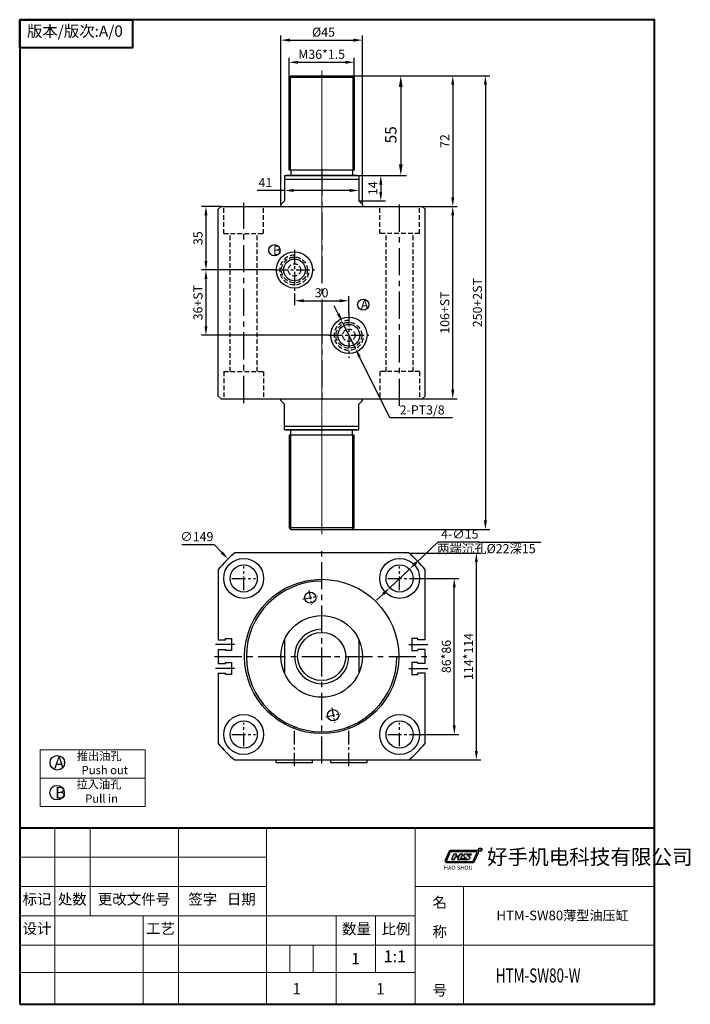
# Model space of a CAD drawing. Units: millimetres. Extents: x 1071 to 1820, y 222 to 764.
# Drawn here: x 1450 to 1820, y 222 to 764 of the extents above; entities that cross this region are included whole.
import ezdxf

# ---------------------------------------------------------------- set-up
doc = ezdxf.new("R2010")
doc.units = ezdxf.units.MM
for name, pattern in [('CENTER', [2, 1.25, -0.25, 0.25, -0.25]), ('CENTERX2', [4, 2.5, -0.5, 0.5, -0.5]), ('DASHED', [19.05, 12.7, -6.35]), ('PHANTOM2', [31.75, 15.875, -3.175, 3.175, -3.175, 3.175, -3.175])]:
    doc.linetypes.add(name, pattern=pattern)
for name, color, linetype, lineweight in [('1L', 7, 'Continuous', 40), ('2L', 2, 'Continuous', 13), ('7L', 3, 'Continuous', 30), ('8L', 4, 'PHANTOM2', 13), ('biazhu', 121, 'Continuous', 9), ('screw', 33, 'Continuous', 13), ('外轮廓线', 255, 'Continuous', 30)]:
    doc.layers.add(name, color=color, linetype=linetype, lineweight=lineweight)
for name, color, linetype in [('6', 6, 'CENTERX2'), ('xinxuxian', 2, 'DASHED'), ('xinzhongxinxian', 1, 'CENTER')]:
    doc.layers.add(name, color=color, linetype=linetype)
doc.styles.add('Roman', font='romans')
doc.styles.add('ROMANS', font='ROMANS', dxfattribs={"width": 0.7})
doc.styles.add('黑', font='MS Mincho.ttf', dxfattribs={"width": 0.7})
doc.dimstyles.new('ISO-25', dxfattribs={"dimtxt": 2.5, "dimasz": 2.5, "dimexe": 1.25, "dimexo": 0, "dimtad": 1, "dimtoh": 1, "dimdsep": 46, "dimtxsty": 'Standard', "dimcen": 2.5, "dimclrd": 1, "dimclre": 1, "dimclrt": 3, "dimadec": 0, "dimazin": 0, "dimtfac": 1, "dimtmove": 0, "dimatfit": 3, "dimfxl": 1, "dimarcsym": 0})

# ---------------------------------------------------------------- blocks, each defined once
blk = doc.blocks.new('*D168')
at = {"color": 1, "lineweight": -2}
for p, q in [((1598.3, 729.97), (1598.3, 743.01)), ((1603.3, 740.51), (1629.3, 740.51)), ((1634.3, 730.81), (1634.3, 743.01))]:
    blk.add_line(p, q, dxfattribs=at)
at = {"color": 1}
for points in [[(1603.3, 741.35), (1603.3, 739.68), (1598.3, 740.51)], [(1629.3, 741.35), (1629.3, 739.68), (1634.3, 740.51)]]:
    blk.add_solid(points, dxfattribs=at)
at = {"layer": 'Defpoints', "color": 0}
for p in [(1634.3, 740.51), (1598.3, 729.97), (1634.3, 730.81)]:
    blk.add_point(p, dxfattribs=at)
at = {"color": 3, "insert": (1616.3, 744.26), "char_height": 5, "attachment_point": 5}
blk.add_mtext('M36*1.5', dxfattribs=at)
blk = doc.blocks.new('*D183')
at = {"color": 1, "lineweight": -2}
for p, q in [((1632.3, 733.1), (1663.05, 733.1)), ((1659.92, 726.85), (1659.92, 684.35)), ((1636.8, 678.1), (1663.05, 678.1))]:
    blk.add_line(p, q, dxfattribs=at)
at = {"color": 1}
for points in [[(1658.88, 726.85), (1660.96, 726.85), (1659.92, 733.1)], [(1658.88, 684.35), (1660.96, 684.35), (1659.92, 678.1)]]:
    blk.add_solid(points, dxfattribs=at)
at = {"layer": 'Defpoints', "color": 0}
for p in [(1632.3, 733.1), (1636.8, 678.1), (1659.92, 678.1)]:
    blk.add_point(p, dxfattribs=at)
at = {"color": 3, "insert": (1655.24, 700.54), "char_height": 6.25, "attachment_point": 5, "rotation": 90}
blk.add_mtext('55', dxfattribs=at)
blk = doc.blocks.new('好手logo1')
h = blk.add_hatch(color=1)
h.paths.add_polyline_path([(13.4, 7.8, 1), (14.8, 7.8, 1)])
h.paths.add_polyline_path([(14.7, 7.8, -1), (13.5, 7.8, -1)], flags=16)
h = blk.add_hatch(color=1)
h.paths.add_polyline_path([(11.12, 2.84, 0.300672), (12.04, 3.45), (13.38, 6.6, 0.537666), (12.83, 7.44), (2.6, 7.44, 0.300672), (1.86, 6.95), (0.47, 3.68, 0.537666), (1.02, 2.84)])
h.paths.add_polyline_path([(1.18, 3.24, -0.537666), (1, 3.52), (2.33, 6.65, -0.300672), (2.7, 6.9), (12.57, 6.9, -0.537666), (12.75, 6.62), (11.47, 3.61, -0.300672), (10.92, 3.24)], flags=16)
h.paths.add_polyline_path([(9.3, 4.03), (5.28, 4.03), (5.65, 4.86, 0.540881), (5.55, 5), (4.63, 5, 0.297959), (4.54, 4.94), (4.14, 4.03), (3, 4.03), (3.91, 6.1), (5.05, 6.1), (4.75, 5.42, 0.540881), (4.84, 5.28), (5.76, 5.28, 0.297959), (5.85, 5.34), (6.19, 6.1), (7.33, 6.1), (6.58, 4.39, 0.540881), (6.67, 4.25), (8.54, 4.25, 0.684537), (8.6, 4.43), (7.78, 5.19, -0.466541), (7.8, 5.8, -0.165228), (8.65, 6.09), (10.72, 6.09), (10.55, 5.82), (9.25, 5.82, 0.684537), (9.18, 5.65), (10.05, 4.85, -0.512887), (9.98, 4.21, -0.127046)], flags=0)
at = {"color": 1}
for p, q in [((3.91, 6.1), (3, 4.03)), ((3, 4.03), (4.14, 4.03)), ((5.05, 6.1), (3.91, 6.1)), ((4.14, 4.03), (4.54, 4.94)), ((4.63, 5), (5.55, 5)), ((4.75, 5.42), (5.05, 6.1)), ((5.76, 5.28), (4.84, 5.28)), ((5.65, 4.86), (5.28, 4.03)), ((5.28, 4.03), (9.3, 4.03)), ((6.19, 6.1), (5.85, 5.34)), ((7.33, 6.1), (6.19, 6.1)), ((6.58, 4.39), (7.33, 6.1)), ((8.54, 4.25), (6.67, 4.25)), ((7.78, 5.19), (8.6, 4.43)), ((10.72, 6.09), (8.65, 6.09)), ((10.05, 4.85), (9.18, 5.65)), ((9.25, 5.82), (10.55, 5.82)), ((10.55, 5.82), (10.72, 6.09))]:
    blk.add_line(p, q, dxfattribs=at)
for points in [[(1.02, 2.84), (11.12, 2.84, 0.300672), (12.04, 3.45), (13.38, 6.6, 0.537666), (12.83, 7.44), (2.6, 7.44, 0.300672), (1.86, 6.95), (0.47, 3.68, 0.537666)], [(10.92, 3.24, 0.300672), (11.47, 3.61), (12.75, 6.62, 0.537666), (12.57, 6.9), (2.7, 6.9, 0.300672), (2.33, 6.65), (1, 3.52, 0.537666), (1.18, 3.24)]]:
    blk.add_lwpolyline(points, format="xyb", close=True, dxfattribs=at)
for radius in [0.7, 0.6]:
    blk.add_circle((14.1, 7.8), radius, dxfattribs=at)
for centre, radius, start, end in [((4.63, 4.9), 0.1, 90, 156.3676), ((4.84, 5.38), 0.1, 156.3676, 270), ((5.55, 4.9), 0.1, 336.3676, 90), ((5.76, 5.38), 0.1, 270, 336.3676), ((6.67, 4.35), 0.1, 156.3676, 270), ((8.05, 5.48), 0.4, 127.5285, 227.5724), ((8.65, 4.69), 1.4, 90, 127.5285), ((8.54, 4.35), 0.1, 270, 47.5724), ((9.25, 5.72), 0.1, 90, 227.5724), ((9.3, 5.43), 1.4, 270, 298.9615), ((9.78, 4.56), 0.4, 298.9615, 47.5724)]:
    blk.add_arc(centre, radius, start, end, dxfattribs=at)
at = {"color": 1, "attachment_point": 1}
for s, insert, char_height in [('{\\fSimSun|b0|i0|c134|p2;R}', (13.84, 8.23), 0.8008), ('{\\f@MS UI Gothic|b1|i1|c128|p34;HAO\\f@MS UI Gothic|b1|i1|c134|p34; \\f@MS UI Gothic|b1|i1|c128|p34;SHOU}', (0, 1.61), 1.6)]:
    blk.add_mtext(s, dxfattribs=dict(at, insert=insert, char_height=char_height))
blk = doc.blocks.new('*D213')
at = {"color": 1, "lineweight": -2}
for p, q in [((1671.8, 661.1), (1691.07, 661.1)), ((1688.57, 560.1), (1688.57, 656.1)), ((1671.8, 555.1), (1691.07, 555.1))]:
    blk.add_line(p, q, dxfattribs=at)
at = {"color": 1}
for points in [[(1687.74, 656.1), (1689.4, 656.1), (1688.57, 661.1)], [(1687.74, 560.1), (1689.4, 560.1), (1688.57, 555.1)]]:
    blk.add_solid(points, dxfattribs=at)
at = {"layer": 'Defpoints', "color": 0}
for p in [(1671.8, 661.1), (1688.57, 661.1), (1671.8, 555.1)]:
    blk.add_point(p, dxfattribs=at)
at = {"color": 3, "insert": (1684.82, 602.6), "char_height": 5, "attachment_point": 5, "rotation": 90}
blk.add_mtext('106+ST', dxfattribs=at)
blk = doc.blocks.new('*D214')
at = {"color": 1, "lineweight": -2}
for p, q in [((1593.8, 662.1), (1593.8, 755.2)), ((1638.8, 662.1), (1638.8, 755.2)), ((1598.8, 752.7), (1633.8, 752.7))]:
    blk.add_line(p, q, dxfattribs=at)
at = {"color": 1}
for points in [[(1598.8, 753.53), (1598.8, 751.87), (1593.8, 752.7)], [(1633.8, 753.53), (1633.8, 751.87), (1638.8, 752.7)]]:
    blk.add_solid(points, dxfattribs=at)
at = {"layer": 'Defpoints', "color": 0}
for p in [(1638.8, 752.7), (1593.8, 662.1), (1638.8, 662.1)]:
    blk.add_point(p, dxfattribs=at)
at = {"color": 3, "insert": (1617.31, 756.45), "char_height": 5, "attachment_point": 5}
blk.add_mtext('%%c45', dxfattribs=at)
blk = doc.blocks.new('*D220')
at = {"color": 1, "lineweight": -2}
for p, q in [((1595.8, 678.1), (1595.8, 667.39)), ((1636.8, 678.1), (1636.8, 667.39)), ((1595.8, 669.89), (1580.67, 669.89)), ((1631.8, 669.89), (1600.8, 669.89))]:
    blk.add_line(p, q, dxfattribs=at)
at = {"color": 1}
for points in [[(1600.8, 670.72), (1600.8, 669.06), (1595.8, 669.89)], [(1631.8, 670.72), (1631.8, 669.06), (1636.8, 669.89)]]:
    blk.add_solid(points, dxfattribs=at)
at = {"layer": 'Defpoints', "color": 0}
for p in [(1595.8, 678.1), (1636.8, 678.1), (1595.8, 669.89)]:
    blk.add_point(p, dxfattribs=at)
at = {"color": 3, "insert": (1585.26, 673.64), "char_height": 5, "attachment_point": 5}
blk.add_mtext('41', dxfattribs=at)
blk = doc.blocks.new('*D221')
at = {"color": 1, "lineweight": -2}
for p, q in [((1636.8, 678.1), (1651.4, 678.1)), ((1648.9, 673.1), (1648.9, 669.1)), ((1636.8, 664.1), (1651.4, 664.1))]:
    blk.add_line(p, q, dxfattribs=at)
at = {"color": 1}
for points in [[(1648.06, 673.1), (1649.73, 673.1), (1648.9, 678.1)], [(1648.06, 669.1), (1649.73, 669.1), (1648.9, 664.1)]]:
    blk.add_solid(points, dxfattribs=at)
at = {"layer": 'Defpoints', "color": 0}
for p in [(1636.8, 678.1), (1636.8, 664.1), (1648.9, 664.1)]:
    blk.add_point(p, dxfattribs=at)
at = {"color": 3, "insert": (1645.15, 671.1), "char_height": 5, "attachment_point": 5, "rotation": 90}
blk.add_mtext('14', dxfattribs=at)
blk = doc.blocks.new('*D222')
at = {"color": 1, "lineweight": -2}
for p, q in [((1560.8, 661.1), (1549.98, 661.1)), ((1552.48, 656.1), (1552.48, 631.1)), ((1590.3, 626.1), (1549.98, 626.1))]:
    blk.add_line(p, q, dxfattribs=at)
at = {"color": 1}
for points in [[(1551.65, 656.1), (1553.32, 656.1), (1552.48, 661.1)], [(1551.65, 631.1), (1553.32, 631.1), (1552.48, 626.1)]]:
    blk.add_solid(points, dxfattribs=at)
at = {"layer": 'Defpoints', "color": 0}
for p in [(1560.8, 661.1), (1552.48, 626.1), (1590.3, 626.1)]:
    blk.add_point(p, dxfattribs=at)
at = {"color": 3, "insert": (1548.73, 643.6), "char_height": 5, "attachment_point": 5, "rotation": 90}
blk.add_mtext('35', dxfattribs=at)
blk = doc.blocks.new('*D223')
at = {"color": 1, "lineweight": -2}
for p, q in [((1590.3, 626.1), (1549.98, 626.1)), ((1552.48, 621.1), (1552.48, 595.1)), ((1620.3, 590.1), (1549.98, 590.1))]:
    blk.add_line(p, q, dxfattribs=at)
at = {"color": 1}
for points in [[(1551.65, 621.1), (1553.32, 621.1), (1552.48, 626.1)], [(1551.65, 595.1), (1553.32, 595.1), (1552.48, 590.1)]]:
    blk.add_solid(points, dxfattribs=at)
at = {"layer": 'Defpoints', "color": 0}
for p in [(1590.3, 626.1), (1552.48, 590.1), (1620.3, 590.1)]:
    blk.add_point(p, dxfattribs=at)
at = {"color": 3, "insert": (1548.73, 608.1), "char_height": 5, "attachment_point": 5, "rotation": 90}
blk.add_mtext('36+ST', dxfattribs=at)
blk = doc.blocks.new('*D224')
at = {"color": 1, "lineweight": -2}
for p, q in [((1601.3, 613.04), (1601.3, 606.63)), ((1606.3, 609.13), (1626.3, 609.13)), ((1631.3, 602.45), (1631.3, 611.63))]:
    blk.add_line(p, q, dxfattribs=at)
at = {"color": 1}
for points in [[(1606.3, 609.96), (1606.3, 608.3), (1601.3, 609.13)], [(1626.3, 609.96), (1626.3, 608.3), (1631.3, 609.13)]]:
    blk.add_solid(points, dxfattribs=at)
at = {"layer": 'Defpoints', "color": 0}
for p in [(1601.3, 613.04), (1631.3, 609.13), (1631.3, 602.45)]:
    blk.add_point(p, dxfattribs=at)
at = {"color": 3, "insert": (1616.27, 612.88), "char_height": 5, "attachment_point": 5}
blk.add_mtext('30', dxfattribs=at)
blk = doc.blocks.new('*D215')
at = {"color": 1, "lineweight": -2}
for p, q in [((1665.8, 456.16), (1691.92, 456.16)), ((1689.42, 375.16), (1689.42, 451.16)), ((1665.8, 370.16), (1691.92, 370.16))]:
    blk.add_line(p, q, dxfattribs=at)
at = {"color": 1}
for points in [[(1688.58, 451.16), (1690.25, 451.16), (1689.42, 456.16)], [(1688.58, 375.16), (1690.25, 375.16), (1689.42, 370.16)]]:
    blk.add_solid(points, dxfattribs=at)
at = {"layer": 'Defpoints', "color": 0}
for p in [(1665.8, 456.16), (1689.42, 456.16), (1665.8, 370.16)]:
    blk.add_point(p, dxfattribs=at)
at = {"color": 3, "insert": (1685.67, 413.16), "char_height": 5, "attachment_point": 5, "rotation": 90}
blk.add_mtext('86*86', dxfattribs=at)
blk = doc.blocks.new('*D216')
at = {"color": 1, "lineweight": -2}
for p, q in [((1664.27, 470.16), (1704.09, 470.16)), ((1701.59, 361.16), (1701.59, 465.16)), ((1664.27, 356.16), (1704.09, 356.16))]:
    blk.add_line(p, q, dxfattribs=at)
at = {"color": 1}
for points in [[(1700.76, 465.16), (1702.42, 465.16), (1701.59, 470.16)], [(1700.76, 361.16), (1702.42, 361.16), (1701.59, 356.16)]]:
    blk.add_solid(points, dxfattribs=at)
at = {"layer": 'Defpoints', "color": 0}
for p in [(1664.27, 470.16), (1701.59, 470.16), (1664.27, 356.16)]:
    blk.add_point(p, dxfattribs=at)
at = {"color": 3, "insert": (1697.84, 413.16), "char_height": 5, "attachment_point": 5, "rotation": 90}
blk.add_mtext('114*114', dxfattribs=at)
blk = doc.blocks.new('*D225')
at = {"color": 1, "lineweight": -2}
for p, q in [((1680.39, 476.18), (1668.36, 464.77)), ((1703.3, 476.18), (1680.39, 476.18)), ((1653.86, 451), (1664.73, 461.33)), ((1650.23, 447.56), (1646.6, 444.12))]:
    blk.add_line(p, q, dxfattribs=at)
at = {"color": 1}
for points in [[(1667.79, 465.37), (1668.94, 464.17), (1664.73, 461.33)], [(1649.65, 448.16), (1650.8, 446.95), (1653.86, 451)]]:
    blk.add_solid(points, dxfattribs=at)
at = {"layer": 'Defpoints', "color": 0}
for p in [(1664.73, 461.33), (1653.86, 451)]:
    blk.add_point(p, dxfattribs=at)
at = {"color": 3, "insert": (1692.47, 479.93), "char_height": 5, "attachment_point": 5}
blk.add_mtext('4-∅15', dxfattribs=at)
blk = doc.blocks.new('*D217')
at = {"color": 1, "lineweight": -2}
for p, q in [((1625.47, 601.89), (1623.25, 606.37)), ((1627.68, 597.41), (1634.91, 582.79)), ((1653.79, 544.59), (1637.12, 578.31)), ((1688.38, 544.59), (1653.79, 544.59))]:
    blk.add_line(p, q, dxfattribs=at)
at = {"color": 1}
for points in [[(1626.21, 602.26), (1624.72, 601.52), (1627.68, 597.41)], [(1637.87, 578.68), (1636.38, 577.94), (1634.91, 582.79)]]:
    blk.add_solid(points, dxfattribs=at)
at = {"layer": 'Defpoints', "color": 0}
for p in [(1627.68, 597.41), (1634.91, 582.79)]:
    blk.add_point(p, dxfattribs=at)
at = {"color": 3, "insert": (1671.71, 548.34), "char_height": 5, "attachment_point": 5}
blk.add_mtext('2-PT3/8', dxfattribs=at)
blk = doc.blocks.new('*D226')
at = {"color": 1, "lineweight": -2}
for p, q in [((1539.15, 474.78), (1557.06, 474.78)), ((1557.06, 474.78), (1561.2, 470.48)), ((1616.3, 408.16), (1616.3, 418.16)), ((1611.3, 413.16), (1621.3, 413.16))]:
    blk.add_line(p, q, dxfattribs=at)
at = {"color": 1}
blk.add_solid([(1561.8, 471.05), (1560.6, 469.9), (1564.66, 466.87)], dxfattribs=at)
at = {"layer": 'Defpoints', "color": 0}
for p in [(1564.66, 466.87), (1667.93, 359.46)]:
    blk.add_point(p, dxfattribs=at)
at = {"color": 3, "insert": (1547.48, 478.53), "char_height": 5, "attachment_point": 5}
blk.add_mtext('∅149', dxfattribs=at)
blk = doc.blocks.new('*D219')
at = {"color": 1, "lineweight": -2}
for p, q in [((1633.3, 733.1), (1691.07, 733.1)), ((1688.57, 728.1), (1688.57, 666.1)), ((1671.8, 661.1), (1691.07, 661.1))]:
    blk.add_line(p, q, dxfattribs=at)
at = {"color": 1}
for points in [[(1687.74, 728.1), (1689.4, 728.1), (1688.57, 733.1)], [(1687.74, 666.1), (1689.4, 666.1), (1688.57, 661.1)]]:
    blk.add_solid(points, dxfattribs=at)
at = {"layer": 'Defpoints', "color": 0}
for p in [(1633.3, 733.1), (1671.8, 661.1), (1688.57, 661.1)]:
    blk.add_point(p, dxfattribs=at)
at = {"color": 3, "insert": (1684.82, 697.1), "char_height": 5, "attachment_point": 5, "rotation": 90}
blk.add_mtext('72', dxfattribs=at)
blk = doc.blocks.new('*D228')
at = {"color": 1, "lineweight": -2}
for p, q in [((1633.3, 733.1), (1709.07, 733.1)), ((1706.57, 728.1), (1706.57, 488.1)), ((1633.3, 483.1), (1709.07, 483.1))]:
    blk.add_line(p, q, dxfattribs=at)
at = {"color": 1}
for points in [[(1705.74, 728.1), (1707.4, 728.1), (1706.57, 733.1)], [(1705.74, 488.1), (1707.4, 488.1), (1706.57, 483.1)]]:
    blk.add_solid(points, dxfattribs=at)
at = {"layer": 'Defpoints', "color": 0}
for p in [(1633.3, 733.1), (1633.3, 483.1), (1706.57, 483.1)]:
    blk.add_point(p, dxfattribs=at)
at = {"color": 3, "insert": (1702.82, 608.1), "char_height": 5, "attachment_point": 5, "rotation": 90}
blk.add_mtext('250+2ST', dxfattribs=at)

msp = doc.modelspace()

# ---------------------------------------------------------------- linework, layer by layer
for p, q in [((1599.295, 733.102), (1598.295, 732.102)), ((1599.295, 733.102), (1633.295, 733.102)), ((1633.295, 733.102), (1634.295, 732.102)), ((1598.295, 681.102), (1598.295, 732.102)), ((1634.295, 732.102), (1598.295, 732.102)), ((1634.295, 732.102), (1634.295, 681.102)), ((1595.795, 678.102), (1636.795, 678.102)), ((1595.795, 678.102), (1595.795, 664.102)), ((1635.795, 678.102), (1596.795, 678.102)), ((1634.295, 681.102), (1598.295, 681.102)), ((1634.295, 678.102), (1598.295, 678.102)), ((1634.295, 678.102), (1598.295, 678.102)), ((1599.295, 681.102), (1599.295, 678.102)), ((1634.295, 681.102), (1633.295, 681.102)), ((1633.295, 681.102), (1633.295, 678.102)), ((1636.795, 678.102), (1636.795, 664.102)), ((1595.795, 676.102), (1636.795, 676.102)), ((1595.795, 664.102), (1593.795, 662.102)), ((1593.795, 662.102), (1593.795, 661.102)), ((1636.795, 664.102), (1638.795, 662.102)), ((1638.795, 662.102), (1638.795, 661.102)), ((1559.295, 659.602), (1560.795, 661.102)), ((1559.295, 556.602), (1559.295, 659.602)), ((1560.795, 661.102), (1671.795, 661.102)), ((1560.795, 661.102), (1671.795, 661.102)), ((1560.795, 661.102), (1638.795, 661.102)), ((1648.295, 661.102), (1671.795, 661.102)), ((1673.295, 659.602), (1671.795, 661.102)), ((1673.295, 556.602), (1673.295, 659.602)), ((1560.795, 555.102), (1559.295, 556.602)), ((1560.795, 555.102), (1671.795, 555.102)), ((1593.795, 554.102), (1593.795, 555.102)), ((1595.795, 552.102), (1593.795, 554.102)), ((1636.795, 552.102), (1638.795, 554.102)), ((1638.795, 554.102), (1638.795, 555.102)), ((1673.295, 556.602), (1671.795, 555.102)), ((1595.795, 538.102), (1595.795, 552.102)), ((1636.795, 538.102), (1636.795, 552.102)), ((1595.795, 540.102), (1636.795, 540.102)), ((1595.795, 538.102), (1636.795, 538.102)), ((1635.795, 538.102), (1596.795, 538.102)), ((1634.295, 538.102), (1598.295, 538.102)), ((1634.295, 538.102), (1598.295, 538.102)), ((1599.295, 535.102), (1599.295, 538.102)), ((1633.295, 535.102), (1633.295, 538.102)), ((1634.295, 535.102), (1598.295, 535.102)), ((1598.295, 535.102), (1598.295, 484.102)), ((1634.295, 535.102), (1633.295, 535.102)), ((1634.295, 484.102), (1634.295, 535.102)), ((1599.295, 483.102), (1598.295, 484.102)), ((1634.295, 484.102), (1598.295, 484.102)), ((1599.295, 483.102), (1633.295, 483.102)), ((1633.295, 483.102), (1634.295, 484.102)), ((1664.266, 470.165), (1568.324, 470.165)), ((1559.295, 461.136), (1559.295, 422.365)), ((1673.295, 422.365), (1673.295, 461.136)), ((1595.795, 422.438), (1595.795, 403.891)), ((1636.795, 422.438), (1636.795, 403.891)), ((1559.295, 417.065), (1559.295, 409.265)), ((1673.295, 409.265), (1673.295, 417.065)), ((1559.295, 403.965), (1559.295, 365.193)), ((1673.295, 365.193), (1673.295, 403.965)), ((1568.324, 356.165), (1664.266, 356.165)), ((1591.295, 354.665), (1591.295, 356.165)), ((1591.295, 354.665), (1611.295, 354.665)), ((1611.295, 354.665), (1611.295, 356.165)), ((1621.295, 354.665), (1621.295, 356.165)), ((1621.295, 354.665), (1641.295, 354.665)), ((1641.295, 354.665), (1641.295, 356.165))]:
    msp.add_line(p, q)
at = {"color": 6}
for p, q in [((1599.045, 681.102), (1599.045, 732.852)), ((1633.545, 732.852), (1633.545, 681.102)), ((1599.045, 535.102), (1599.045, 483.352)), ((1633.545, 483.352), (1633.545, 535.102))]:
    msp.add_line(p, q, dxfattribs=at)
at = {"color": 1}
msp.add_line((1702.652, 476.182), (1737.213, 476.182), dxfattribs=at)
at = {"linetype": 'ByBlock'}
for p, q in [((1559.295, 422.365), (1563.295, 422.365)), ((1563.295, 422.365), (1563.295, 423.015)), ((1563.295, 423.015), (1566.595, 423.015)), ((1566.595, 423.015), (1566.595, 416.415)), ((1665.995, 423.015), (1665.995, 416.415)), ((1669.295, 423.015), (1665.995, 423.015)), ((1669.295, 422.365), (1669.295, 423.015)), ((1673.295, 422.365), (1669.295, 422.365)), ((1559.295, 417.065), (1563.295, 417.065)), ((1563.295, 416.415), (1563.295, 417.065)), ((1566.595, 416.415), (1563.295, 416.415)), ((1665.995, 416.415), (1669.295, 416.415)), ((1669.295, 416.415), (1669.295, 417.065)), ((1673.295, 417.065), (1669.295, 417.065)), ((1559.295, 409.265), (1563.295, 409.265)), ((1563.295, 409.265), (1563.295, 409.915)), ((1563.295, 409.915), (1566.595, 409.915)), ((1566.595, 409.915), (1566.595, 403.315)), ((1665.995, 409.915), (1665.995, 403.315)), ((1669.295, 409.915), (1665.995, 409.915)), ((1669.295, 409.265), (1669.295, 409.915)), ((1673.295, 409.265), (1669.295, 409.265)), ((1559.295, 403.965), (1563.295, 403.965)), ((1563.295, 403.315), (1563.295, 403.965)), ((1566.595, 403.315), (1563.295, 403.315)), ((1665.995, 403.315), (1669.295, 403.315)), ((1669.295, 403.315), (1669.295, 403.965)), ((1673.295, 403.965), (1669.295, 403.965))]:
    msp.add_line(p, q, dxfattribs=at)
for centre, radius in [((1601.295, 626.102), 10), ((1601.295, 626.102), 6.021), ((1631.295, 590.102), 10), ((1631.295, 590.102), 6.021), ((1573.295, 456.165), 11), ((1659.295, 456.165), 11), ((1573.295, 456.165), 7.5), ((1659.295, 456.165), 7.5), ((1616.295, 413.165), 42.5), ((1609.998, 445.558), 3.1), ((1616.295, 413.165), 22.5), ((1616.295, 413.165), 13.25), ((1573.295, 370.165), 11), ((1622.592, 380.771), 3.1), ((1659.295, 370.165), 11), ((1573.295, 370.165), 7.5), ((1659.295, 370.165), 7.5)]:
    msp.add_circle(centre, radius)
for start, end in [(130.08405, 139.91595), (40.08405, 49.91595), (220.08405, 229.91595), (310.08405, 319.91595)]:
    msp.add_arc((1616.295, 413.165), 74.5, start, end)
at = {"color": 6}
for radius, end in [(41.5, 0), (15, 360)]:
    msp.add_arc((1616.295, 413.165), radius, 90, end, dxfattribs=at)
at = {"layer": '1L', "linetype": 'ByBlock'}
msp.add_line((1449.78, 318.75), (1799.78, 318.75), dxfattribs=at)
for points in [[(1449.801, 763.961), (1512.014, 763.961), (1512.014, 748.407), (1449.801, 748.407)], [(1449.801, 221.542), (1799.748, 221.542), (1799.748, 763.961), (1449.801, 763.961)], [(1449.801, 221.542), (1799.748, 221.542), (1799.748, 763.961), (1449.801, 763.961)]]:
    msp.add_lwpolyline(points, close=True, dxfattribs=at)
at = {"layer": '2L', "linetype": 'Continuous'}
for p, q in [((1469.242, 274.034), (1469.242, 318.75)), ((1469.242, 274.034), (1469.242, 318.75)), ((1488.684, 270.34), (1488.684, 318.75)), ((1488.684, 270.34), (1488.684, 318.75)), ((1537.287, 274.034), (1537.287, 318.75)), ((1537.287, 274.034), (1537.287, 318.75)), ((1585.891, 221.542), (1585.891, 318.75)), ((1585.891, 221.542), (1585.891, 318.75)), ((1667.778, 221.542), (1667.778, 318.75)), ((1667.778, 221.542), (1667.778, 318.75)), ((1449.801, 302.613), (1585.891, 302.613)), ((1449.801, 302.613), (1585.891, 302.613)), ((1449.801, 286.477), (1585.891, 286.477)), ((1449.801, 286.477), (1585.891, 286.477)), ((1449.801, 286.477), (1585.891, 286.477)), ((1449.801, 286.477), (1585.891, 286.477)), ((1449.801, 286.477), (1585.891, 286.477)), ((1449.801, 286.477), (1585.891, 286.477)), ((1667.778, 286.477), (1799.748, 286.477)), ((1667.778, 286.477), (1799.748, 286.477)), ((1694.51, 221.542), (1694.51, 286.477)), ((1694.51, 221.542), (1694.51, 286.477)), ((1469.242, 274.034), (1469.242, 221.542)), ((1469.242, 274.034), (1469.242, 221.542)), ((1537.287, 274.034), (1537.287, 221.542)), ((1537.287, 274.034), (1537.287, 221.542)), ((1449.801, 270.34), (1667.778, 270.34)), ((1449.801, 270.34), (1667.778, 270.34)), ((1517.846, 221.542), (1517.846, 270.34)), ((1517.846, 221.542), (1517.846, 270.34)), ((1624.33, 221.542), (1624.33, 270.34)), ((1624.33, 221.542), (1624.33, 270.34)), ((1646.054, 239.04), (1646.054, 270.34)), ((1646.054, 239.04), (1646.054, 270.34)), ((1449.801, 254.204), (1799.748, 254.204)), ((1449.801, 254.204), (1799.748, 254.204)), ((1598.691, 239.04), (1598.691, 254.204)), ((1598.691, 239.04), (1598.691, 254.204)), ((1611.53, 239.04), (1611.53, 254.204)), ((1611.53, 239.04), (1611.53, 254.204)), ((1449.801, 239.04), (1667.778, 239.04)), ((1449.801, 239.04), (1667.778, 239.04))]:
    msp.add_line(p, q, dxfattribs=at)
at = {"layer": '6', "color": 1, "ltscale": 6}
for p, q in [((1616.295, 681.88), (1616.295, 598.51)), ((1573.295, 552.787), (1573.295, 663.102)), ((1659.295, 551.166), (1659.295, 663.102)), ((1616.295, 600.313), (1616.295, 553.102)), ((1616.295, 354.165), (1616.295, 472.165)), ((1557.295, 413.165), (1675.295, 413.165))]:
    msp.add_line(p, q, dxfattribs=at)
at = {"layer": '6', "color": 1, "ltscale": 3}
for p, q in [((1601.295, 637.102), (1601.295, 613.045)), ((1590.295, 626.102), (1612.295, 626.102)), ((1631.295, 602.453), (1631.295, 577.751)), ((1620.295, 590.102), (1642.295, 590.102)), ((1573.295, 449.665), (1573.295, 462.665)), ((1659.295, 449.665), (1659.295, 462.665)), ((1566.795, 456.165), (1579.795, 456.165)), ((1652.795, 456.165), (1665.795, 456.165)), ((1573.295, 363.665), (1573.295, 376.665)), ((1601.295, 352.665), (1601.295, 374.67)), ((1631.295, 352.665), (1631.295, 374.67)), ((1659.295, 363.665), (1659.295, 376.665)), ((1566.795, 370.165), (1579.795, 370.165)), ((1652.795, 370.165), (1665.795, 370.165))]:
    msp.add_line(p, q, dxfattribs=at)
at = {"layer": '6', "color": 1, "ltscale": 2}
for p, q in [((1605.974, 444.776), (1614.023, 446.341)), ((1609.216, 449.583), (1610.781, 441.534)), ((1618.567, 379.989), (1626.616, 381.553)), ((1621.809, 384.796), (1623.374, 376.746))]:
    msp.add_line(p, q, dxfattribs=at)
at = {"layer": 'biazhu'}
for p, q in [((1461.158, 361.764), (1518.922, 361.764)), ((1461.158, 330.547), (1461.158, 361.764)), ((1518.922, 361.764), (1518.922, 330.547)), ((1518.922, 346.156), (1461.158, 346.156)), ((1518.922, 330.547), (1461.158, 330.547))]:
    msp.add_line(p, q, dxfattribs=at)
at = {"layer": 'screw', "color": 1, "linetype": 'CENTER', "ltscale": 0.75}
for p, q in [((1616.295, 736.021), (1616.295, 627.952)), ((1616.295, 480.556), (1616.295, 588.252))]:
    msp.add_line(p, q, dxfattribs=at)
at = {"layer": 'xinxuxian', "ltscale": 0.2}
for p, q in [((1562.295, 646.102), (1562.295, 661.102)), ((1584.295, 646.102), (1584.295, 661.102)), ((1648.295, 646.102), (1648.295, 661.102)), ((1670.295, 646.102), (1670.295, 661.102)), ((1562.295, 646.102), (1584.295, 646.102)), ((1565.795, 570.102), (1565.795, 646.102)), ((1580.795, 570.102), (1580.795, 646.102)), ((1670.295, 646.102), (1648.295, 646.102)), ((1651.795, 570.102), (1651.795, 646.102)), ((1666.795, 570.102), (1666.795, 646.102)), ((1562.295, 570.102), (1584.295, 570.102)), ((1562.295, 570.102), (1562.295, 555.102)), ((1584.295, 570.102), (1584.295, 555.102)), ((1648.295, 570.102), (1648.295, 555.102)), ((1670.295, 570.102), (1648.295, 570.102)), ((1670.295, 570.102), (1670.295, 555.102))]:
    msp.add_line(p, q, dxfattribs=at)
for centre, radius in [((1601.295, 626.102), 7.1), ((1601.295, 626.102), 3.4), ((1631.295, 590.102), 7.1), ((1631.295, 590.102), 3.4)]:
    msp.add_circle(centre, radius, dxfattribs=at)
for centre in [(1601.295, 626.102), (1631.295, 590.102)]:
    msp.add_arc(centre, 8.151, 90, 0, dxfattribs=at)
at = {"layer": 'xinzhongxinxian', "ltscale": 0.2}
for p, q in [((1568.194, 419.715), (1557.799, 419.715)), ((1664.396, 419.715), (1674.791, 419.715)), ((1568.194, 406.615), (1557.799, 406.615)), ((1664.396, 406.615), (1674.791, 406.615))]:
    msp.add_line(p, q, dxfattribs=at)
at = {"layer": '外轮廓线'}
for centre, radius in [((1590.255, 636.936), 3.09), ((1639.205, 606.952), 3.09), ((1470.534, 354.624), 4.005), ((1470.395, 338.144), 4.005)]:
    msp.add_circle(centre, radius, dxfattribs=at)

# ---------------------------------------------------------------- block references
at = {"xscale": 1.425967223059887, "yscale": 1.425967223059887, "zscale": 1.425967223059887}
msp.add_blockref('好手logo1', (1683.669, 295.632), dxfattribs=at)

# ---------------------------------------------------------------- texts
at = {"color": 3, "insert": (1707.098, 476.724), "char_height": 5, "attachment_point": 5}
msp.add_mtext('\\P{\\fSimSun|b0|i0|c134|p54;两端沉孔}%%c22{\\fSimSun|b0|i0|c134|p54;深}15', dxfattribs=at)
at = {"layer": '1L', "style": 'ROMANS', "width": 0.7}
msp.add_text('HTM-SW80-W', height=7.7779, dxfattribs=at).set_placement((1712.265, 233.553))
at = {"layer": '7L', "linetype": 'ByBlock', "insert": (1480.235, 760.755), "char_height": 7.728, "attachment_point": 2}
msp.add_mtext('{\\fFangSong_GB2312|b0|i0|c134|p49;\\H0.805x;版本/版次:A/0}', dxfattribs=at)
at = {"layer": '7L', "color": 3, "char_height": 5.83246, "attachment_point": 2}
for s, insert in [('{\\f宋体|b0|i0|c134|p2;标记}', (1459.346, 282.366)), ('{\\f宋体|b0|i0|c134|p2;标记}', (1459.346, 282.366)), ('{\\f宋体|b0|i0|c134|p2;处数}', (1478.788, 282.366)), ('{\\f宋体|b0|i0|c134|p2;处数}', (1478.788, 282.366)), ('{\\f宋体|b0|i0|c134|p2;更改文件号}', (1512.791, 282.366)), ('{\\f宋体|b0|i0|c134|p2;更改文件号}', (1512.791, 282.366)), ('{\\f宋体|b0|i0|c134|p2;签字   日期}', (1561.349, 282.366)), ('{\\f宋体|b0|i0|c134|p2;签字   日期}', (1561.349, 282.366)), ('{\\fSimSun|b0|i0|c134|p2;名}', (1681.379, 280.635)), ('{\\fSimSun|b0|i0|c134|p2;名}', (1681.379, 280.635)), ('{\\fSimSun|b0|i0|c134|p2;设计}', (1459.346, 266.2)), ('{\\fSimSun|b0|i0|c134|p2;设计}', (1459.346, 266.2)), ('{\\fSimSun|b0|i0|c134|p2;工艺}', (1527.391, 266.2)), ('{\\fSimSun|b0|i0|c134|p2;工艺}', (1527.391, 266.2)), ('{\\f宋体|b0|i0|c134|p2;数量}', (1635.501, 266.018)), ('{\\f宋体|b0|i0|c134|p2;数量}', (1635.501, 266.018)), ('{\\f宋体|b0|i0|c134|p2;比例}', (1657.279, 265.938)), ('{\\f宋体|b0|i0|c134|p2;比例}', (1657.279, 265.938)), ('{\\fSimSun|b0|i0|c134|p2;称}', (1681.379, 264.498)), ('{\\fSimSun|b0|i0|c134|p2;称}', (1681.379, 264.498)), ('{\\fSimSun|b0|i0|c134|p2;号}', (1681.379, 232.225)), ('{\\fSimSun|b0|i0|c134|p2;号}', (1681.379, 232.225))]:
    msp.add_mtext(s, dxfattribs=dict(at, insert=insert))
at = {"layer": '7L', "attachment_point": 2}
for s, insert, char_height in [('{\\fSimSun|b0|i0|c134|p2;\\H0.7547x;HTM-SW80薄型油压缸}', (1749.182, 273.157), 7.03824), ('{\\fFangSong_GB2312|b0|i0|c134|p49;1}', (1634.952, 249.808), 6.22137), ('{\\fFangSong_GB2312|b0|i0|c134|p49;\\H0.8333x;1:1}', (1656.637, 251.195), 7.77661), ('{\\fFangSong_GB2312|b0|i0|c134|p49;1}', (1602.494, 233.226), 6.22137), ('{\\fFangSong_GB2312|b0|i0|c134|p49;1}', (1648.693, 233.226), 6.22137)]:
    msp.add_mtext(s, dxfattribs=dict(at, insert=insert, char_height=char_height))
at = {"layer": '8L', "linetype": 'Continuous', "insert": (1707.429, 306.866), "char_height": 5.77273, "width": 138.73171, "attachment_point": 1, "style": 'ROMANS'}
msp.add_mtext('{\\fSimHei|b0|i0|c134|p2;\\H1.44x;\\C4;好手机电科技有限公司}', dxfattribs=at)
at = {"layer": '外轮廓线', "attachment_point": 1}
for s, insert, char_height, width, style in [('B', (1589.46, 639.404), 5.008, 7.95083, '黑'), ('A', (1637.875, 609.513), 5.008, 7.95083, '黑'), ('A', (1468.81, 357.944), 6.492, 10.30664, '黑'), ('Push out', (1483.942, 352.843), 4.5441, 46.89818, '黑'), ('{\\fSimSun|b0|i0|c134|p2;拉入油孔}', (1481.079, 345.008), 4.54414, 46.89818, 'Roman'), ('B', (1469.364, 341.344), 6.492, 10.30664, '黑'), ('Pull in', (1485.901, 337.135), 4.5441, 46.89818, '黑')]:
    msp.add_mtext(s, dxfattribs=dict(at, insert=insert, char_height=char_height, width=width, style=style))
at = {"layer": '外轮廓线', "insert": (1481.219, 360.55), "char_height": 4.54414, "width": 46.89818, "attachment_point": 1}
msp.add_mtext('{\\fSimSun|b0|i0|c134|p2;推出油孔}', dxfattribs=at)

# ---------------------------------------------------------------- dimensions: what is measured, and where the dimension line sits
for base, p1, p2, text, picture, middle in [((1638.795, 752.701), (1593.795, 662.102), (1638.795, 662.102), '%%c<>', '*D214', (1617.305, 752.701)), ((1634.295, 740.514), (1598.295, 729.969), (1634.295, 730.814), 'M<>*1.5', '*D168', (1616.295, 740.514))]:
    dim = msp.add_linear_dim(base=base, p1=p1, p2=p2, text=text, dimstyle='ISO-25', override={"dimscale": 2})
    dim.commit()
    dim.dimension.update_dxf_attribs({"geometry": picture, "text_midpoint": middle, "dimtype": 160})
dim = msp.add_linear_dim(base=(1659.923, 678.102), p1=(1632.303, 733.102), p2=(1636.795, 678.102), angle=90, dimstyle='ISO-25', override={"dimscale": 2.5})
dim.commit()
dim.dimension.update_dxf_attribs({"geometry": '*D183', "text_midpoint": (1659.923, 700.541), "dimtype": 160})
for base, p1, p2, picture, middle in [((1688.569, 661.102), (1633.295, 733.102), (1671.795, 661.102), '*D219', (1684.819, 697.102)), ((1648.896, 664.102), (1636.795, 678.102), (1636.795, 664.102), '*D221', (1645.146, 671.102)), ((1552.485, 626.102), (1560.795, 661.102), (1590.295, 626.102), '*D222', (1548.735, 643.602))]:
    dim = msp.add_linear_dim(base=base, p1=p1, p2=p2, angle=90, dimstyle='ISO-25', override={"dimscale": 2})
    dim.commit()
    dim.dimension.update_dxf_attribs({"geometry": picture, "text_midpoint": middle})
for base, p1, p2, text, picture, middle in [((1706.571, 483.102), (1633.295, 733.102), (1633.295, 483.102), '<>+2ST', '*D228', (1706.571, 608.102)), ((1688.569, 661.102), (1671.795, 555.102), (1671.795, 661.102), '<>+ST', '*D213', (1688.569, 602.602)), ((1701.591, 470.165), (1664.266, 356.165), (1664.266, 470.165), '<>*114', '*D216', (1701.591, 413.165)), ((1689.417, 456.165), (1665.795, 370.165), (1665.795, 456.165), '<>*86', '*D215', (1689.417, 413.165))]:
    dim = msp.add_linear_dim(base=base, p1=p1, p2=p2, angle=90, text=text, dimstyle='ISO-25', override={"dimscale": 2})
    dim.commit()
    dim.dimension.update_dxf_attribs({"geometry": picture, "text_midpoint": middle, "dimtype": 160})
for base, p1, p2, picture, middle in [((1595.795, 669.889), (1636.795, 678.102), (1595.795, 678.102), '*D220', (1585.256, 669.889)), ((1631.295, 609.13), (1601.295, 613.045), (1631.295, 602.453), '*D224', (1616.274, 609.13))]:
    dim = msp.add_linear_dim(base=base, p1=p1, p2=p2, dimstyle='ISO-25', override={"dimscale": 2})
    dim.commit()
    dim.dimension.update_dxf_attribs({"geometry": picture, "text_midpoint": middle, "dimtype": 160})
dim = msp.add_linear_dim(base=(1552.485, 590.102), p1=(1590.295, 626.102), p2=(1620.295, 590.102), angle=90, text='<>+ST', dimstyle='ISO-25', override={"dimscale": 2})
dim.commit()
dim.dimension.update_dxf_attribs({"geometry": '*D223', "text_midpoint": (1548.735, 608.102)})
for p1, p2, text, picture, middle in [((1627.683, 597.409), (1634.907, 582.795), '2-PT3/8', '*D217', (1671.711, 544.588)), ((1653.855, 451.002), (1664.735, 461.328), '4-<>', '*D225', (1692.468, 476.182))]:
    dim = msp.add_diameter_dim_2p(p1=p1, p2=p2, text=text, dimstyle='ISO-25', override={"dimscale": 2})
    dim.commit()
    dim.dimension.update_dxf_attribs({"geometry": picture, "text_midpoint": middle, "dimtype": 163})
dim = msp.add_diameter_dim_2p(p1=(1667.926, 359.457), p2=(1564.664, 466.873), dimstyle='ISO-25', override={"dimscale": 2, "dimtofl": 0})
dim.commit()
dim.dimension.update_dxf_attribs({"geometry": '*D226', "text_midpoint": (1547.479, 474.781), "dimtype": 163})

doc.saveas('drawing.dxf')
